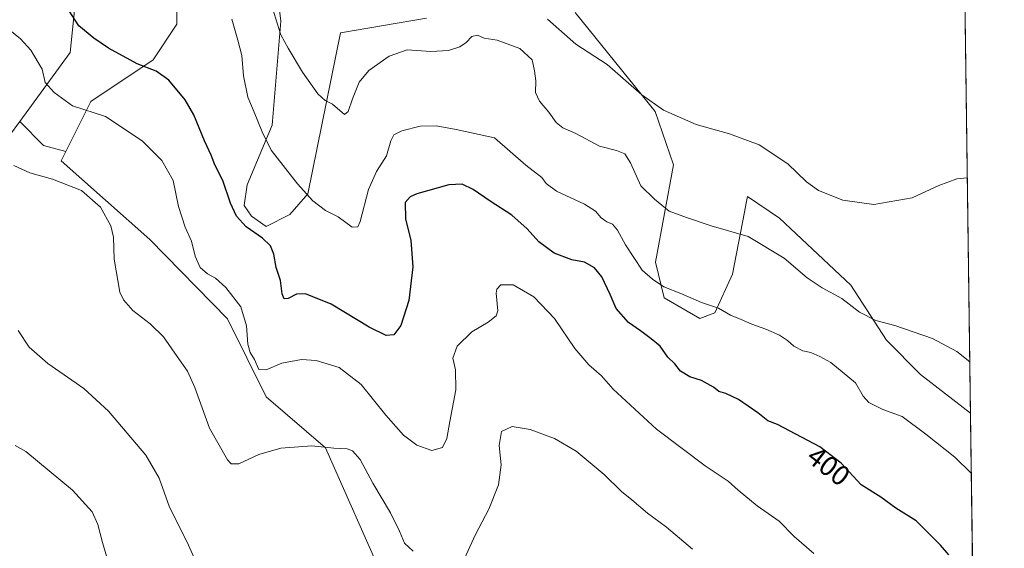
# Model space of a CAD drawing. Units: metres. Extents: x 590935 to 594398, y 4687385 to 4689743.
# Drawn here: x 594047 to 594398, y 4688276 to 4688464 of the extents above; entities that cross this region are included whole.
import ezdxf
from ezdxf.enums import TextEntityAlignment as Align

# ---------------------------------------------------------------- set-up
doc = ezdxf.new("R2010")
doc.units = ezdxf.units.M
doc.header["$MEASUREMENT"] = 0
for name, color, linetype, lineweight in [('Comarca CxS', 21, 'Continuous', 0), ('Comunidad Autónoma CxS', 142, 'Continuous', 0), ('Cultivos herbáceos CxS', 92, 'Continuous', 0), ('Curva de nivel maestra', 30, 'Continuous', 30), ('Curva de nivel normal', 30, 'Continuous', 0), ('Matorral CxS', 135, 'Continuous', 0), ('Municipio CxS', 4, 'Continuous', 0), ('Provincia CxS', 1, 'Continuous', 0), ('Rótulo de curva de nivel directora', 7, 'Continuous', 0)]:
    doc.layers.add(name, color=color, linetype=linetype, lineweight=lineweight)
doc.styles.add('Style-Arial', font='txt')

msp = doc.modelspace()

# ---------------------------------------------------------------- linework, layer by layer
at = {"layer": 'Comarca CxS', "color": 21, "linetype": 'Continuous', "lineweight": 0, "flags": 128}
msp.add_lwpolyline([(592235.193334272, 4689715.179217356), (594366.7000007028, 4689743.409983087), (594397.8500007021, 4687430.249983111), (592826.0497692496, 4687409.448266549)], dxfattribs=at)
at = {"layer": 'Comunidad Autónoma CxS', "color": 142, "linetype": 'Continuous', "lineweight": 0, "flags": 128}
msp.add_lwpolyline([(592826.0497692496, 4687409.448266549), (590965.110000678, 4687384.819983112), (590964.1419335175, 4687459.412750323), (590935.0900006773, 4689697.959983087), (592235.193334272, 4689715.179217356), (594366.7000007028, 4689743.409983087), (594397.8500007021, 4687430.249983111)], close=True, dxfattribs=at)
at = {"layer": 'Cultivos herbáceos CxS', "color": 92, "linetype": 'Continuous', "lineweight": 0, "extrusion": (-0.001057421608485012, 0.07853496284371513, 0.9969107991544071), "elevation": 367959.1076919657, "flags": 128}
msp.add_lwpolyline([(-657451.4208893187, -4665549.368018608), (-657451.4208893187, -4665409.063613344)], dxfattribs=at)
at = {"layer": 'Cultivos herbáceos CxS', "color": 92, "linetype": 'Continuous', "lineweight": 0, "extrusion": (0.00448396500320071, 0.03147947133033548, 0.9994943406256049), "elevation": 150660.5937156275, "flags": 128}
msp.add_lwpolyline([(73039.30998510879, -4722945.53880044), (73029.67046022066, -4722938.299173321), (73021.53877809888, -4722937.352549618)], dxfattribs=at)
at = {"layer": 'Cultivos herbáceos CxS', "color": 92, "linetype": 'Continuous', "lineweight": 0}
for points in [[(593986.0986000003, 4688677.114700001, 389.2148000000016), (594049.9789000005, 4688649.819300001, 385.1301999999997), (594083.9161, 4688628.515900001, 383.3926999999967), (594095.2279000003, 4688619.194900001, 382.8129999999946), (594089.9047999998, 4688606.547300001, 383.8760000000038), (594029.6605000002, 4688599.7369, 390.4774999999936), (594037.2893000003, 4688580.182700001, 388.8867999999929), (594051.9922000002, 4688572.7459, 387.1304999999993), (594104.4792, 4688560.8563, 383.0592000000034), (594078.0406, 4688520.653700001, 391.9367999999959), (594080.1552999998, 4688510.074899999, 392.3858000000037), (594084.4773000004, 4688502.6647, 392.4529000000039), (594067.4649, 4688471.988500001, 399.2171999999992), (594065.4419, 4688452.412500001, 402.2985000000044), (594047.4414999997, 4688427.816299999, 407.8830000000016)], [(594382.6057000002, 4688562.271400001, 379.0427999999956), (594385.8119999999, 4688324.1527, 391.4703000000009), (594368.0581, 4688337.8895, 391.7461999999941), (594355.8973000003, 4688350.0557, 390.7722000000067), (594343.2074999996, 4688369.628699999, 388.6839999999939), (594317.8277000004, 4688393.432700001, 387.2911000000022), (594306.4589000001, 4688401.1031, 387.5325000000012), (594305.8904999997, 4688398.1459, 388.0482999999949), (594305.3942999998, 4688395.5647, 388.4925999999978), (594301.1712999997, 4688373.595899999, 392.4012999999977), (594294.8261000002, 4688359.842700001, 395.2777999999962), (594289.5380999995, 4688357.7269, 396.1126999999979), (594276.8494999995, 4688365.1325, 395.6922999999952), (594273.6760999998, 4688377.828500001, 393.8879000000015), (594280.1467000004, 4688412.383300001, 387.4771000000038), (594273.5537, 4688431.3521, 385.2695999999996), (594245.1595000001, 4688466.562100001, 382.7927999999956)], [(594192.2503000004, 4688464.580900001, 387.8368000000046), (594161.5832000002, 4688459.292300001, 387.1827999999951), (594149.9493000006, 4688402.162900001, 395.1030000000028), (594143.6039000005, 4688394.757099999, 396.7452999999951), (594135.1441000003, 4688390.524900001, 398.8754999999946), (594129.9491999998, 4688394.224099999, 399.3775000000023), (594127.3051000005, 4688397.927100001, 399.3996000000043), (594128.3623000003, 4688405.3321, 398.3696999999956), (594137.2597000003, 4688426.4959, 394.2688000000053), (594140.4331, 4688463.523700001, 390.1218999999983), (594136.2034999998, 4688497.377900001, 387.8625000000029)], [(594192.2503000004, 4688464.580900001, 387.8368000000046), (594161.5832000002, 4688459.292300001, 387.1827999999951), (594149.9493000006, 4688402.162900001, 395.1030000000028), (594143.6039000005, 4688394.757099999, 396.7452999999951), (594135.1441000003, 4688390.524900001, 398.8754999999946), (594129.9491999998, 4688394.224099999, 399.3775000000023), (594127.3051000005, 4688397.927100001, 399.3996000000043), (594128.3623000003, 4688405.3321, 398.3696999999956), (594137.2597000003, 4688426.4959, 394.2688000000053), (594140.4331, 4688463.523700001, 390.1218999999983), (594136.2034999998, 4688497.377900001, 387.8625000000029)], [(594103.4205, 4688492.0889, 392.023000000001), (594103.4200999998, 4688462.4659, 397.0619000000006), (594094.9594000002, 4688449.7709, 399.2543000000005), (594072.7527000001, 4688434.960899999, 404.1416999999929), (594063.8812999995, 4688417.209899999, 408.1432999999961), (594055.9643000001, 4688419.293299999, 408.1132000000071), (594047.4414999997, 4688427.816299999, 407.8830000000016), (594065.4419, 4688452.412500001, 402.2985000000044), (594067.4649, 4688471.988500001, 399.2171999999992)], [(594103.4205, 4688492.0889, 392.023000000001), (594103.4200999998, 4688462.4659, 397.0619000000006), (594094.9594000002, 4688449.7709, 399.2543000000005), (594072.7527000001, 4688434.960899999, 404.1416999999929), (594063.8812999995, 4688417.209899999, 408.1432999999961)], [(594385.8123000005, 4688324.152899999, 391.4701999999961), (594385.8108999999, 4688324.151900001, 391.4706000000006), (594368.0581, 4688337.8895, 391.7461999999941), (594355.8973000003, 4688350.0557, 390.7722000000067), (594343.2074999996, 4688369.628699999, 388.6839999999939), (594317.8277000004, 4688393.432700001, 387.2911000000022), (594306.4589000001, 4688401.1031, 387.5325000000012), (594305.8904999997, 4688398.1459, 388.0482999999949), (594305.3942999998, 4688395.5647, 388.4925999999978), (594301.1712999997, 4688373.595899999, 392.4012999999977), (594294.8261000002, 4688359.842700001, 395.2777999999962), (594289.5380999995, 4688357.7269, 396.1126999999979), (594276.8494999995, 4688365.1325, 395.6922999999952), (594273.6760999998, 4688377.828500001, 393.8879000000015), (594280.1467000004, 4688412.383300001, 387.4771000000038), (594273.5537, 4688431.3521, 385.2695999999996), (594245.1595000001, 4688466.562100001, 382.7927999999956)]]:
    msp.add_polyline3d(points, dxfattribs=at)
at = {"layer": 'Curva de nivel maestra', "color": 30, "linetype": 'Continuous', "lineweight": 30, "elevation": 400, "flags": 128}
msp.add_lwpolyline([(594378.1600000003, 4688273.800100001), (594375.1500000004, 4688277.1801), (594366.5199999996, 4688285.8201), (594359.2699999996, 4688290.4001), (594353.9199999999, 4688294.220100001), (594346.9600000001, 4688298.600099999), (594339.8300000001, 4688306.300100001), (594332.25, 4688312.210100001), (594317.0999999996, 4688320.0801), (594313.7199999997, 4688321.370100001), (594310.1600000003, 4688324.2301), (594303.2300000006, 4688328.9801), (594298.7199999997, 4688331.0701), (594296.2800000003, 4688331.8201), (594294.3799999999, 4688333.420100001), (594290.0700000003, 4688335.770099999), (594285.9699999997, 4688337.100099999), (594282.6699999999, 4688339.050100001), (594280.54, 4688341.670100001), (594278.0599999996, 4688344.0001), (594275.3200000003, 4688348.0001), (594272.2300000006, 4688350.5001), (594268.3899999997, 4688353.420100001), (594264.0800000001, 4688356.340100001), (594259.7199999997, 4688361.340100001), (594257.6399999997, 4688366.3201), (594254.6399999997, 4688372.620100001), (594252.0599999996, 4688375.790100001), (594248.4199999999, 4688377.790100001), (594243.9199999999, 4688378.620100001), (594237.6200000001, 4688380.960100001), (594232.1399999997, 4688385.050100001), (594228.0800000001, 4688389.6601), (594222.5800000001, 4688394.4901), (594214.8600000005, 4688399.520099999), (594208.7800000003, 4688403.6601), (594204.8799999999, 4688405.590100001), (594200.1399999997, 4688405.270099999), (594188.8099999996, 4688402.0601), (594186.4600000001, 4688401.0801), (594184.6100000005, 4688398.970100001), (594184.7100000001, 4688393.2301), (594186.6500000004, 4688385.520099999), (594187.3300000001, 4688376.140100001), (594185.9199999999, 4688364.1601), (594183.0599999996, 4688355.280099999), (594180.5599999996, 4688352.030099999), (594177.8300000001, 4688351.710100001), (594171.79, 4688354.700099999), (594158.3300000001, 4688362.9001), (594149.1500000004, 4688366.5801), (594146, 4688366.470100001), (594142.9400000004, 4688364.840100001), (594141.5199999996, 4688364.800100001), (594140.8799999999, 4688366.5101), (594140.2599999999, 4688371.340100001), (594138.7300000006, 4688375.940099999), (594137.8399999999, 4688380.6601), (594136.6799999997, 4688383.630100001), (594133.8499999996, 4688386.340100001), (594128.0800000001, 4688390.4001), (594124.6100000005, 4688394.220100001), (594122.4199999999, 4688398.840100001), (594119.75, 4688406.880100001), (594116.9199999999, 4688412.450099999), (594115.6299999999, 4688415.860099999), (594113.2400000002, 4688420.9901), (594109.3899999997, 4688430.140100001), (594106.2999999998, 4688435.5601), (594100.5099999999, 4688442.5001), (594096.0099999999, 4688445.7401), (594089.2800000003, 4688448.3201), (594079.0800000001, 4688453.9001), (594073.8200000003, 4688457.5001), (594068.4299999997, 4688461.880100001), (594062.8600000005, 4688470.540100001)], dxfattribs=at)
at = {"layer": 'Curva de nivel normal', "color": 30, "linetype": 'Continuous', "lineweight": 0, "flags": 128}
for points, elevation in [([(594385.5665999996, 4688342.3981), (594380.9000000004, 4688346.090100001), (594372.25, 4688350.700099999), (594358.8399999999, 4688355.280099999), (594352.1299999999, 4688357.020099999), (594346.3700000001, 4688360.050100001), (594340.0599999996, 4688364.9001), (594333.0700000003, 4688368.630100001), (594327.7300000006, 4688372.2501), (594319.4600000001, 4688379.2501), (594306.6399999997, 4688386.960100001), (594293.4699999997, 4688390.770099999), (594284.7400000002, 4688393.670100001), (594278.5599999996, 4688395.9801), (594273.3399999999, 4688400.220100001), (594268.4699999997, 4688405.0001), (594264.8300000001, 4688413.170100001), (594262.8399999999, 4688416.280099999), (594259.8499999996, 4688417.5601), (594253.7400000002, 4688419.090100001), (594245.4000000004, 4688423.5801), (594240.6900000004, 4688425.620100001), (594238.3300000001, 4688427.470100001), (594235.7199999997, 4688431.1801), (594232.4900000002, 4688435.020099999), (594231.04, 4688438.090100001), (594231.0999999996, 4688442.270099999), (594230.6900000004, 4688445.8101), (594229.8399999999, 4688449.700099999), (594225.4400000004, 4688453.7601), (594217.4199999999, 4688456.7301), (594212.75, 4688457.5001), (594210.4199999999, 4688458.5101), (594208.4000000004, 4688458.090100001), (594206.3399999999, 4688455.9301), (594204.0700000003, 4688454.420100001), (594200.0899999999, 4688453.120100001), (594193.7599999999, 4688452.6601), (594185.3200000003, 4688453.290100001), (594178.9900000002, 4688451.0101), (594171.6500000004, 4688446.0001), (594168.3099999996, 4688441.7601), (594165.9400000004, 4688435.940099999), (594164.3200000003, 4688431.3301), (594163.0499999998, 4688430.370100001), (594158.7100000001, 4688433.950099999), (594156.1399999997, 4688435.3301), (594153.5999999996, 4688437.630100001), (594148.0499999998, 4688445.3101), (594143.0099999999, 4688453.840100001), (594140.3899999997, 4688458.630100001), (594137.4600000001, 4688468.0601)], 390), ([(594122.9900000002, 4688464.220100001), (594125.0199999996, 4688456.710100001), (594126.5199999996, 4688451.280099999), (594127.1200000001, 4688444.0001), (594128.6200000001, 4688436.5101), (594130.9400000004, 4688431.1601), (594133.7300000006, 4688424.200099999), (594136.9800000006, 4688417.620100001), (594146.3399999999, 4688405.6601), (594151.7599999999, 4688399.6601), (594156.2800000003, 4688396.1601), (594160.7599999999, 4688393.9001), (594165.7599999999, 4688390.270099999), (594167.8099999996, 4688390.3301), (594168.6699999999, 4688392.2301), (594171.6299999999, 4688403.6501), (594174.3700000001, 4688409.9901), (594178, 4688415.6601), (594179.54, 4688420.9001), (594180.6200000001, 4688423.100099999), (594183.4299999997, 4688424.5601), (594189.9100000003, 4688426.120100001), (594195.7000000002, 4688426.2501), (594202.7400000002, 4688424.9801), (594216.4199999999, 4688422.0101), (594227.5800000001, 4688412.2501), (594233.3200000003, 4688407.890100001), (594234.8099999996, 4688405.7401), (594238.4800000006, 4688403.0601), (594248.4199999999, 4688398.440099999), (594252.4100000003, 4688395.970100001), (594254.4100000003, 4688393.600099999), (594256.4100000003, 4688392.1501), (594258.3799999999, 4688391.290100001), (594260.2199999997, 4688389.130100001), (594263.0099999999, 4688383.940099999), (594269, 4688375.0001), (594272.6600000003, 4688371.7401), (594276.7400000002, 4688369.100099999), (594282.7400000002, 4688366.720100001), (594290.0999999996, 4688363.530099999), (594296.1799999997, 4688361.5001), (594300.4299999997, 4688359.020099999), (594304.25, 4688357.4801), (594307.9900000002, 4688355.7601), (594312.9800000006, 4688354.040100001), (594317.8600000005, 4688351.800100001), (594320.6900000004, 4688349.960100001), (594322.9400000004, 4688347.920100001), (594326.1699999999, 4688346.2501), (594329.0099999999, 4688345.700099999), (594332.1399999997, 4688344.2601), (594336.1699999999, 4688342.1601), (594344.8700000001, 4688334.960100001), (594347.6399999997, 4688330.1601), (594349.5899999999, 4688327.920100001), (594354.6699999999, 4688325.4001), (594361.4699999997, 4688322.920100001), (594369.9699999997, 4688316.6801), (594380.29, 4688308.5101), (594386.0997000001, 4688302.811600001)], 395), ([(594384.6856000006, 4688407.819499999), (594380.9400000004, 4688407.390100001), (594374.5, 4688405.100099999), (594365.0599999996, 4688400.7301), (594351.4000000004, 4688398.290100001), (594340.4100000003, 4688399.840100001), (594331.75, 4688403.3101), (594327.4699999997, 4688406.4001), (594320.8099999996, 4688412.8101), (594310.5999999996, 4688419.470100001), (594300.0800000001, 4688423.460100001), (594288.2100000001, 4688426.7301), (594276.6100000005, 4688431.9001), (594268.8200000003, 4688437.300100001), (594256.4900000002, 4688448.050100001), (594245.3600000005, 4688455.2601), (594235.3099999996, 4688464.210100001)], 385), ([(594041.9900000002, 4688461.880100001), (594047.75, 4688457.2501), (594051.4400000004, 4688453.200099999), (594055.4400000004, 4688446.370100001), (594056.4600000001, 4688441.690099999), (594059.6799999997, 4688438.0801), (594066.2199999997, 4688433.4301), (594078.0099999999, 4688429.550100001), (594091.0099999999, 4688420.920100001), (594098, 4688413.9901), (594102.04, 4688406.880100001), (594104, 4688397.5601), (594106.3799999999, 4688390.210100001), (594108.5800000001, 4688385.3301), (594109.9199999999, 4688380.0001), (594111.6500000004, 4688375.970100001), (594114.25, 4688373.640100001), (594117.1299999999, 4688372.0701), (594120.8399999999, 4688368.780099999), (594126.1799999997, 4688361.970100001), (594128.1100000005, 4688355.200099999), (594128.6399999997, 4688348.640100001), (594129.5099999999, 4688345.6801), (594131.0499999998, 4688343.220100001), (594132.5599999996, 4688339.710100001), (594135.1100000005, 4688339.4901), (594140.7699999996, 4688341.940099999), (594147.6900000004, 4688343.1601), (594153.0099999999, 4688342.870100001), (594161.1399999997, 4688340.4001), (594168.9600000001, 4688334.340100001), (594177.7400000002, 4688323.4301), (594184.0199999996, 4688316.280099999), (594188.7400000002, 4688312.7301), (594194.0999999996, 4688310.8101), (594197.9400000004, 4688311.950099999), (594199.4600000001, 4688315.110099999), (594200.5499999998, 4688321.200099999), (594202.7100000001, 4688332.390100001), (594202.5599999996, 4688339.530099999), (594201.6399999997, 4688343.710100001), (594203.1799999997, 4688347.960100001), (594208.3099999996, 4688353.100099999), (594214.1200000001, 4688356.440099999), (594216.9600000001, 4688358.790100001), (594217.6200000001, 4688360.450099999), (594217.0199999996, 4688366.7501), (594217.2100000001, 4688368.210100001), (594218.7199999997, 4688369.800100001), (594223.1200000001, 4688369.710100001), (594230.4299999997, 4688365.4901), (594237.7800000003, 4688357.8201), (594245.0199999996, 4688347.120100001), (594249.9400000004, 4688341.340100001), (594254.4500000002, 4688337.390100001), (594258.7000000002, 4688332.630100001), (594274.1299999999, 4688318.4001), (594291.4299999997, 4688305.360099999), (594299.6299999999, 4688299.9001), (594303.1299999999, 4688296.7401), (594309.9400000004, 4688291.2301), (594317.6799999997, 4688285.780099999), (594323.1200000001, 4688280.3101), (594330.0899999999, 4688274.190099999)], 405), ([(594187.5099999999, 4688275.030099999), (594184.3700000001, 4688277.860099999), (594182.6299999999, 4688282.220100001), (594179.4100000003, 4688288.670100001), (594173.1100000005, 4688299.220100001), (594168.6500000004, 4688307.6601), (594165.9299999997, 4688310.6801), (594163.9299999997, 4688311.4001), (594159.2599999999, 4688311.700099999), (594151.4500000002, 4688312.5701), (594140.4199999999, 4688311.670100001), (594132.5, 4688309.4001), (594125.4100000003, 4688306.140100001), (594122.7599999999, 4688306.110099999), (594121.3600000005, 4688307.550100001), (594114.9600000001, 4688318.7501), (594109.7800000003, 4688333.220100001), (594107.1299999999, 4688339.050100001), (594103.4299999997, 4688344.2601), (594098.6399999997, 4688351.290100001), (594093.9199999999, 4688355.880100001), (594087.7100000001, 4688360.5701), (594084.3300000001, 4688364.4101), (594083.0800000001, 4688367.200099999), (594081.0999999996, 4688378.870100001), (594080.8499999996, 4688386.720100001), (594079.9000000004, 4688390.700099999), (594076.2199999997, 4688397.420100001), (594069.4900000002, 4688403.300100001), (594059.1600000003, 4688407.350099999), (594051, 4688409.540100001), (594045.3099999996, 4688412.1801)], 410), ([(594046.9400000004, 4688353.5001), (594050.7599999999, 4688347.6501), (594057.5, 4688341.7501), (594070.2699999996, 4688332.860099999), (594079.0499999998, 4688324.780099999), (594092.3200000003, 4688309.1801), (594097.1200000001, 4688301.020099999), (594100.7999999998, 4688290.720100001), (594107, 4688278.2501), (594110.4600000001, 4688270.610099999)], 415), ([(594286.8600000005, 4688275.8101), (594277.6699999999, 4688283.610099999), (594270.9199999999, 4688288.540100001), (594265.3399999999, 4688293.280099999), (594261.6500000004, 4688296.2601), (594255.4000000004, 4688302.340100001), (594245.5199999996, 4688310.6601), (594237.7800000003, 4688315.0701), (594229.0899999999, 4688318.3301), (594222.75, 4688319.370100001), (594218.9600000001, 4688317.630100001), (594218.04, 4688312.610099999), (594218.7599999999, 4688305.800100001), (594217.8799999999, 4688298.6801), (594214.3700000001, 4688289.940099999), (594209.6799999997, 4688280.960100001), (594204.9800000006, 4688270.950099999)], 410), ([(594080.2999999998, 4688266.540100001), (594076.9500000002, 4688278.190099999), (594075.29, 4688284.530099999), (594073.1799999997, 4688289.090100001), (594066.2000000002, 4688296.780099999), (594049.5899999999, 4688310.4801), (594045.8799999999, 4688312.5801)], 420)]:
    msp.add_lwpolyline(points, dxfattribs=dict(at, elevation=elevation))
at = {"layer": 'Matorral CxS', "color": 135, "linetype": 'Continuous', "lineweight": 0, "extrusion": (0.00448396500320071, 0.03147947133033548, 0.9994943406256049), "elevation": 150660.5937156275, "flags": 128}
msp.add_lwpolyline([(73039.30998510879, -4722945.53880044), (73029.67046022066, -4722938.299173321), (73021.53877809888, -4722937.352549618)], dxfattribs=at)
at = {"layer": 'Matorral CxS', "color": 135, "linetype": 'Continuous', "lineweight": 0, "extrusion": (-0.001027843711457496, 0.07630146644430073, 0.9970842641200162), "elevation": 357505.4011665702, "flags": 128}
msp.add_lwpolyline([(-657481.7551591416, -4666217.487042153), (-657481.7551591416, -4666141.695899533)], dxfattribs=at)
at = {"layer": 'Matorral CxS', "color": 135, "linetype": 'Continuous', "lineweight": 0}
for points in [[(593986.0986000003, 4688677.114700001, 389.2148000000016), (594049.9789000005, 4688649.819300001, 385.1301999999997), (594083.9161, 4688628.515900001, 383.3926999999967), (594095.2279000003, 4688619.194900001, 382.8129999999946), (594089.9047999998, 4688606.547300001, 383.8760000000038), (594029.6605000002, 4688599.7369, 390.4774999999936), (594037.2893000003, 4688580.182700001, 388.8867999999929), (594051.9922000002, 4688572.7459, 387.1304999999993), (594104.4792, 4688560.8563, 383.0592000000034), (594078.0406, 4688520.653700001, 391.9367999999959), (594080.1552999998, 4688510.074899999, 392.3858000000037), (594084.4773000004, 4688502.6647, 392.4529000000039), (594067.4649, 4688471.988500001, 399.2171999999992), (594065.4419, 4688452.412500001, 402.2985000000044), (594047.4414999997, 4688427.816299999, 407.8830000000016)], [(594037.2893000003, 4688580.182700001, 388.8867999999929), (594051.9922000002, 4688572.7459, 387.1304999999993), (594104.4792, 4688560.8563, 383.0592000000034), (594078.0406, 4688520.653700001, 391.9367999999959), (594080.1552999998, 4688510.074899999, 392.3858000000037), (594084.4773000004, 4688502.6647, 392.4529000000039), (594067.4649, 4688471.988500001, 399.2171999999992), (594065.4419, 4688452.412500001, 402.2985000000044), (594047.4414999997, 4688427.816299999, 407.8830000000016)], [(594136.2034999998, 4688497.377900001, 387.8625000000029), (594140.4331, 4688463.523700001, 390.1218999999983), (594137.2597000003, 4688426.4959, 394.2688000000053), (594128.3623000003, 4688405.3321, 398.3696999999956), (594127.3051000005, 4688397.927100001, 399.3996000000043), (594129.9491999998, 4688394.224099999, 399.3775000000023), (594135.1441000003, 4688390.524900001, 398.8754999999946), (594143.6039000005, 4688394.757099999, 396.7452999999951), (594149.9493000006, 4688402.162900001, 395.1030000000028), (594161.5832000002, 4688459.292300001, 387.1827999999951), (594192.2503000004, 4688464.580900001, 387.8368000000046)], [(594192.2503000004, 4688464.580900001, 387.8368000000046), (594161.5832000002, 4688459.292300001, 387.1827999999951), (594149.9493000006, 4688402.162900001, 395.1030000000028), (594143.6039000005, 4688394.757099999, 396.7452999999951), (594135.1441000003, 4688390.524900001, 398.8754999999946), (594129.9491999998, 4688394.224099999, 399.3775000000023), (594127.3051000005, 4688397.927100001, 399.3996000000043), (594128.3623000003, 4688405.3321, 398.3696999999956), (594137.2597000003, 4688426.4959, 394.2688000000053), (594140.4331, 4688463.523700001, 390.1218999999983), (594136.2034999998, 4688497.377900001, 387.8625000000029)], [(594177.2225000003, 4688264.3935, 412.8034999999945), (594156.2960999999, 4688311.762700001, 409.9621000000043), (594135.1054999996, 4688329.9145, 407.0877000000037), (594121.4145000001, 4688357.6875, 406.7234000000026), (594093.7439000001, 4688385.920100001, 408.6873999999953), (594062.1772999996, 4688413.8005, 408.8650000000052), (594063.8812999995, 4688417.209899999, 408.1432999999961), (594072.7527000001, 4688434.960899999, 404.1416999999929), (594094.9594000002, 4688449.7709, 399.2543000000005), (594103.4200999998, 4688462.4659, 397.0619000000006), (594103.4205, 4688492.0889, 392.023000000001)], [(594103.4205, 4688492.0889, 392.023000000001), (594103.4200999998, 4688462.4659, 397.0619000000006), (594094.9594000002, 4688449.7709, 399.2543000000005), (594072.7527000001, 4688434.960899999, 404.1416999999929), (594063.8812999995, 4688417.209899999, 408.1432999999961)], [(594245.1595000001, 4688466.562100001, 382.7927999999956), (594273.5537, 4688431.3521, 385.2695999999996), (594280.1467000004, 4688412.383300001, 387.4771000000038), (594273.6760999998, 4688377.828500001, 393.8879000000015), (594276.8494999995, 4688365.1325, 395.6922999999952), (594289.5380999995, 4688357.7269, 396.1126999999979), (594294.8261000002, 4688359.842700001, 395.2777999999962), (594301.1712999997, 4688373.595899999, 392.4012999999977), (594305.3942999998, 4688395.5647, 388.4925999999978), (594305.8904999997, 4688398.1459, 388.0482999999949), (594306.4589000001, 4688401.1031, 387.5325000000012), (594317.8277000004, 4688393.432700001, 387.2911000000022), (594343.2074999996, 4688369.628699999, 388.6839999999939), (594355.8973000003, 4688350.0557, 390.7722000000067), (594368.0581, 4688337.8895, 391.7461999999941), (594385.8119999999, 4688324.1527, 391.4703000000009), (594389.0191000003, 4688086.044299999, 417.6016999999993)], [(594385.8123000005, 4688324.152899999, 391.4701999999961), (594385.8108999999, 4688324.151900001, 391.4706000000006), (594368.0581, 4688337.8895, 391.7461999999941), (594355.8973000003, 4688350.0557, 390.7722000000067), (594343.2074999996, 4688369.628699999, 388.6839999999939), (594317.8277000004, 4688393.432700001, 387.2911000000022), (594306.4589000001, 4688401.1031, 387.5325000000012), (594305.8904999997, 4688398.1459, 388.0482999999949), (594305.3942999998, 4688395.5647, 388.4925999999978), (594301.1712999997, 4688373.595899999, 392.4012999999977), (594294.8261000002, 4688359.842700001, 395.2777999999962), (594289.5380999995, 4688357.7269, 396.1126999999979), (594276.8494999995, 4688365.1325, 395.6922999999952), (594273.6760999998, 4688377.828500001, 393.8879000000015), (594280.1467000004, 4688412.383300001, 387.4771000000038), (594273.5537, 4688431.3521, 385.2695999999996), (594245.1595000001, 4688466.562100001, 382.7927999999956)], [(593828.8482999997, 4688175.873500001, 446.7453999999998), (593926.7215, 4688285.0361, 431.8022999999957), (593951.8173000002, 4688320.1689, 424.482600000003), (594014.5569000002, 4688406.746300001, 411.582899999994), (594012.1473000003, 4688421.2049, 410.199099999998), (594017.8541000001, 4688416.9713, 411.0190000000002), (594025.2560999999, 4688423.8485, 410.3934000000008), (594043.7631000001, 4688422.790100001, 408.9302000000025), (594047.4414999997, 4688427.816299999, 407.8830000000016), (594055.9643000001, 4688419.293299999, 408.1132000000071), (594063.8812999995, 4688417.209899999, 408.1432999999961), (594062.1772999996, 4688413.8005, 408.8650000000052), (594093.7439000001, 4688385.920100001, 408.6873999999953), (594121.4145000001, 4688357.6875, 406.7234000000026), (594135.1054999996, 4688329.9145, 407.0877000000037), (594156.2960999999, 4688311.762700001, 409.9621000000043), (594177.2225000003, 4688264.3935, 412.8034999999945)], [(594063.8812999995, 4688417.209899999, 408.1432999999961), (594062.1772999996, 4688413.8005, 408.8650000000052), (594093.7439000001, 4688385.920100001, 408.6873999999953), (594121.4145000001, 4688357.6875, 406.7234000000026), (594135.1054999996, 4688329.9145, 407.0877000000037), (594156.2960999999, 4688311.762700001, 409.9621000000043), (594177.2225000003, 4688264.3935, 412.8034999999945), (594185.3186999997, 4688227.024900001, 416.5944000000018), (594179.5078999996, 4688184.402100001, 422.6555999999982), (594172.7396999998, 4688167.170299999, 425.5791999999929), (594215.0734999999, 4688134.676100001, 426.5167999999976), (594247.5160999997, 4688107.186699999, 428.9352999999974), (594259.1574999997, 4688087.0931, 431.1025999999983), (594299.1312999995, 4688039.409299999, 431.2219999999944), (594349.3709000006, 4688062.6845, 424.5671000000002), (594389.0187999997, 4688086.0441, 417.601800000004)]]:
    msp.add_polyline3d(points, dxfattribs=at)
at = {"layer": 'Municipio CxS', "color": 4, "linetype": 'Continuous', "lineweight": 0, "flags": 128}
msp.add_lwpolyline([(592235.193334272, 4689715.179217356), (594366.7000007028, 4689743.409983087), (594397.8500007021, 4687430.249983111), (592826.0497692496, 4687409.448266549)], dxfattribs=at)
at = {"layer": 'Provincia CxS', "color": 1, "linetype": 'Continuous', "lineweight": 0, "flags": 128}
msp.add_lwpolyline([(592826.0497692496, 4687409.448266549), (590965.110000678, 4687384.819983112), (590964.1419335175, 4687459.412750323), (590935.0900006773, 4689697.959983087), (592235.193334272, 4689715.179217356), (594366.7000007028, 4689743.409983087), (594397.8500007021, 4687430.249983111)], close=True, dxfattribs=at)

# ---------------------------------------------------------------- texts
at = {"layer": 'Rótulo de curva de nivel directora', "color": 7, "linetype": 'Continuous', "lineweight": 0, "style": 'Style-Arial'}
msp.add_text('400', height=7.000000000000002, rotation=322.0570509241547, dxfattribs=at).set_placement((594335.3323045158, 4688305.331430253), align=Align.MIDDLE_CENTER)

doc.saveas('drawing.dxf')
